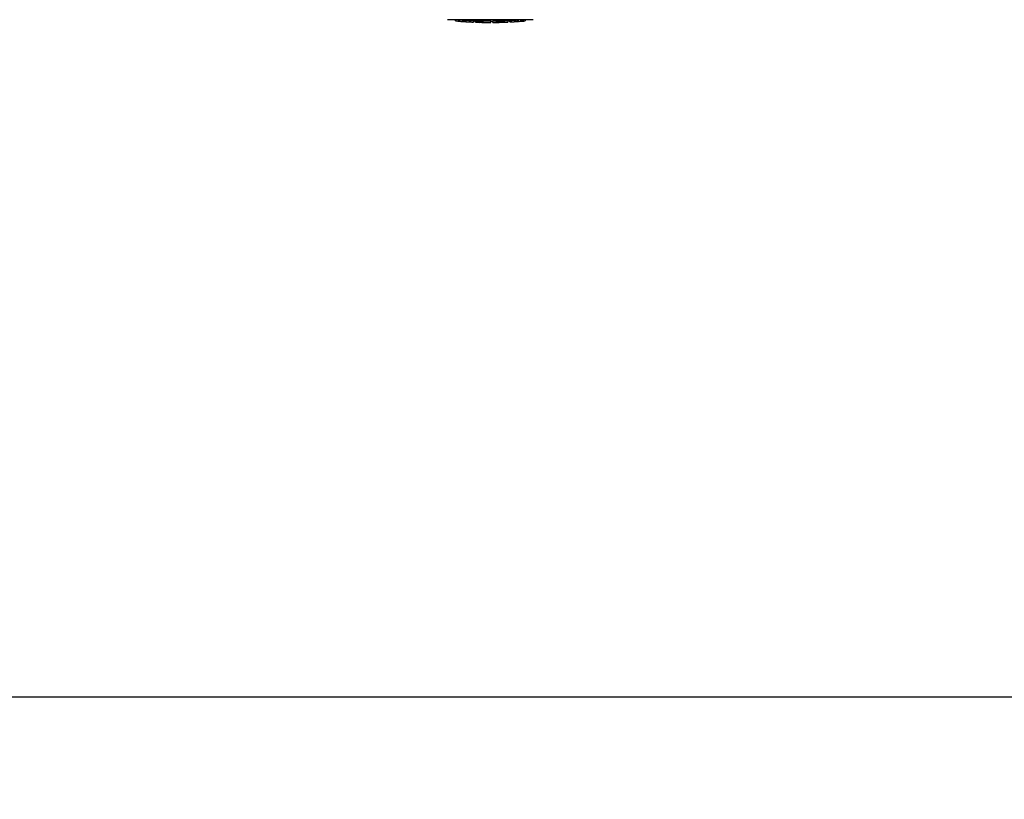
# Model space of a CAD drawing. Units: millimetres. Extents: x 17687 to 24419, y 2673 to 7538.
# Drawn here: x 19183 to 19463, y 3956 to 4179 of the extents above; entities that cross this region are included whole.
import ezdxf

# ---------------------------------------------------------------- set-up
doc = ezdxf.new("R2010")
doc.units = ezdxf.units.MM
doc.layers.add('COTAS', color=7, linetype='Continuous')
doc.styles.add('ARIAL', font='arial.ttf')
doc.dimstyles.new('Diseño_PlanosFabricacion', dxfattribs={"dimtxt": 40, "dimasz": 45, "dimexe": 10, "dimexo": 10, "dimgap": 10, "dimtad": 1, "dimtih": 1, "dimtoh": 1, "dimdec": 0, "dimzin": 1, "dimdsep": 46, "dimtxsty": 'ARIAL', "dimcen": 15, "dimadec": 0, "dimazin": 0, "dimtp": 0.05, "dimtm": 0.05, "dimtfac": 1, "dimtdec": 0, "dimtofl": 0, "dimtmove": 0, "dimatfit": 3, "dimfxl": 0, "dimtolj": 1, "dimarcsym": 0})

# ---------------------------------------------------------------- blocks, each defined once
blk = doc.blocks.new('*D5')
at = {"layer": 'COTAS', "color": 0, "lineweight": -2}
for p, q in [((22046.8, 4502.12), (22046.8, 3975.67)), ((18831.8, 4230.62), (18831.8, 3975.67)), ((18876.8, 3985.67), (22001.8, 3985.67))]:
    blk.add_line(p, q, dxfattribs=at)
at = {"layer": 'COTAS', "color": 0}
for points in [[(18876.8, 3993.17), (18876.8, 3978.17), (18831.8, 3985.67)], [(22001.8, 3993.17), (22001.8, 3978.17), (22046.8, 3985.67)]]:
    blk.add_solid(points, dxfattribs=at)
at = {"layer": 'Defpoints', "color": 0}
for p in [(22046.8, 4512.12), (18831.8, 4240.62), (22046.8, 3985.67)]:
    blk.add_point(p, dxfattribs=at)
at = {"layer": 'COTAS', "color": 0, "insert": (20439.3, 4016.11), "char_height": 40, "attachment_point": 5, "style": 'ARIAL'}
blk.add_mtext('\\A1;3215 mm', dxfattribs=at)

msp = doc.modelspace()

# ---------------------------------------------------------------- linework, layer by layer
for p, q in [((19329.05, 4178.59), (19304.59, 4178.59)), ((19306.91, 4178.26), (19306.91, 4178.59)), ((19309.38, 4178.08), (19309.38, 4178.48)), ((19311.99, 4178.34), (19311.99, 4177.91)), ((19312.59, 4177.91), (19312.59, 4178.29)), ((19312.84, 4177.88), (19312.84, 4178.3)), ((19316.94, 4177.83), (19316.94, 4178.23)), ((19317.54, 4177.81), (19317.54, 4178.24)), ((19319.21, 4178.26), (19319.21, 4177.83)), ((19320.1, 4177.86), (19320.1, 4178.28)), ((19321.75, 4178.34), (19321.75, 4177.92)), ((19322.35, 4177.94), (19322.35, 4178.37)), ((19324.99, 4178.1), (19324.78, 4178.09)), ((19325.5, 4178.57), (19324.84, 4178.52)), ((19324.84, 4178.12), (19324.84, 4178.52)), ((19324.84, 4178.12), (19325.5, 4178.16)), ((19324.99, 4178.1), (19324.99, 4178.1)), ((19325.88, 4178.59), (19325.5, 4178.57)), ((19325.5, 4178.16), (19325.5, 4178.57)), ((19326.31, 4178.22), (19326.31, 4178.59)), ((19326.31, 4178.22), (19326.69, 4178.24)), ((19326.69, 4178.59), (19326.69, 4178.24)), ((19326.69, 4178.24), (19326.69, 4178.24)), ((19310.34, 4177.99), (19310.34, 4178)), ((19316.91, 4177.81), (19316.91, 4177.83)), ((19317.55, 4177.81), (19319.21, 4177.83)), ((19319.21, 4177.84), (19319.24, 4177.84)), ((19324.02, 4178.04), (19324.02, 4178.04))]:
    msp.add_line(p, q)
for centre, radius, start, end in [((19310.07, 4203.75), 25.68, 262.9409, 265.6026), ((19316.8, 4291.56), 113.35, 265.3035, 265.5934), ((19316.8, 4291.56), 113.75, 265.6089, 266.4971), ((19310.05, 4203.83), 25.36, 265.5897, 268.4864), ((19310.05, 4203.52), 25.45, 265.6052, 268.4917), ((19316.8, 4291.56), 113.32, 266.2444, 267.5644), ((19316.8, 4291.56), 113.73, 266.2576, 267.5729), ((19316.8, 4291.56), 113.35, 267.5644, 267.9973), ((19316.8, 4291.56), 113.32, 267.9973, 270.0707), ((19316.8, 4291.56), 113.35, 270.0707, 270.3759), ((19316.8, 4291.56), 113.32, 270.3741, 271.2173), ((19316.8, 4291.56), 113.35, 271.2188, 271.668), ((19316.8, 4291.56), 113.32, 271.668, 272.5009), ((19316.8, 4291.56), 113.35, 272.5047, 272.8046), ((19316.8, 4291.56), 113.32, 272.8046, 274.0676), ((19316.8, 4291.56), 113.73, 272.7948, 274.0533), ((19316.8, 4291.56), 113.75, 273.6374, 273.8385), ((19316.8, 4291.56), 113.75, 273.6374, 273.8385), ((19331.36, 4073.38), 104.92, 93.5982, 93.7966), ((19327.81, 4127.64), 50.54, 93.4337, 93.8456), ((19316.8, 4291.56), 113.75, 274.1285, 274.9859), ((19345.19, 3883.85), 294.97, 93.6703, 93.8285), ((19311.03, 4197.23), 19.25, 266.4969, 267.234), ((19311.03, 4197.2), 19.22, 267.234, 267.9583), ((19316.8, 4291.56), 113.75, 266.622, 266.7443), ((19316.8, 4291.56), 113.75, 266.7443, 267.5681), ((19314.55, 4205.32), 27.48, 265.8932, 266.4286), ((19316.8, 4291.56), 113.73, 268.0044, 270.0705), ((19316.8, 4291.56), 113.75, 268.0048, 268.7922), ((19314.55, 4205.22), 27.39, 267.3128, 268.5014), ((19314.55, 4205.19), 27.35, 268.5016, 269.6991), ((19316.8, 4291.56), 113.75, 268.7922, 269.4368), ((19315.93, 4202.35), 24.54, 269.4343, 270.4323), ((19315.93, 4202.37), 24.55, 270.4326, 272.2729), ((19316.8, 4291.56), 113.75, 269.6554, 270.0523), ((19316.8, 4291.56), 113.73, 270.3728, 271.2131), ((19316.8, 4291.56), 113.75, 271.4062, 271.4683), ((19316.8, 4291.56), 113.73, 271.6621, 272.4921), ((19316.8, 4291.56), 113.75, 271.666, 272.4959), ((19316.8, 4291.56), 113.75, 272.7987, 273.6402)]:
    msp.add_arc(centre, radius, start, end)
for points, knots in [([(19319.24, 4177.84), (19319.26, 4177.84), (19319.38, 4177.84), (19319.49, 4177.84), (19319.59, 4177.85)], [0, 0, 0, 0, 0.162359, 1, 1, 1, 1]), ([(19319.72, 4177.85), (19319.76, 4177.85), (19319.85, 4177.85), (19319.96, 4177.85), (19320.03, 4177.86), (19320.06, 4177.86), (19320.09, 4177.86), (19320.1, 4177.86), (19320.1, 4177.86)], [0, 0, 0, 0, 0.372666, 0.691761, 0.816396, 0.911416, 0.973369, 1, 1, 1, 1])]:
    msp.add_open_spline(points, degree=3, knots=knots)

# ---------------------------------------------------------------- dimensions: what is measured, and where the dimension line sits
at = {"layer": 'COTAS'}
dim = msp.add_linear_dim(base=(22046.8, 3985.67), p1=(18831.8, 4240.62), p2=(22046.8, 4512.12), dimstyle='Diseño_PlanosFabricacion', override={"dimpost": ' mm'}, dxfattribs=at)
dim.commit()
dim.dimension.update_dxf_attribs({"geometry": '*D5', "text_midpoint": (20439.3, 3985.67), "dimtype": 160})

doc.saveas('drawing.dxf')
